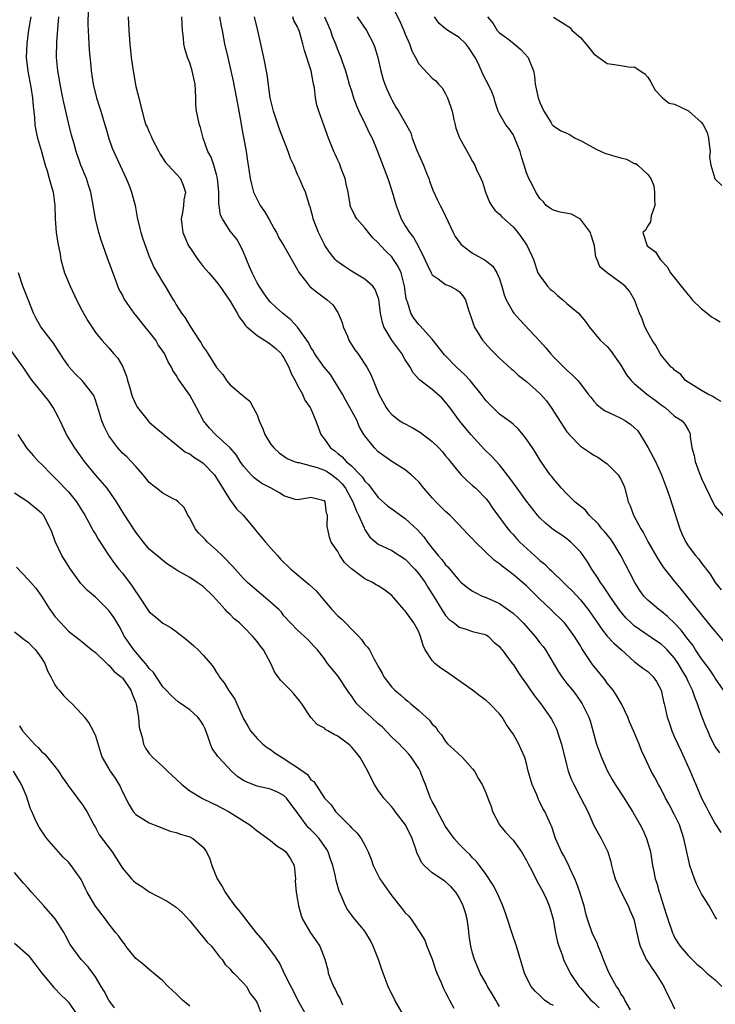
# Model space of a CAD drawing. Units: inches. Extents: x 2592000 to 2595000, y 1524000 to 1527000.
# Drawn here: x 2593632 to 2593735, y 1524934 to 1525081 of the extents above; entities that cross this region are included whole.
import ezdxf

# ---------------------------------------------------------------- set-up
doc = ezdxf.new("R2010")
doc.units = ezdxf.units.IN
doc.header["$MEASUREMENT"] = 0
doc.layers.add('LD25921524_2ft', color=122, linetype='Continuous')

msp = doc.modelspace()

# ---------------------------------------------------------------- linework, layer by layer
at = {"layer": 'LD25921524_2ft'}
for points, elevation in [([(2593687, 1525082.77), (2593688.24, 1525080.24), (2593688.77, 1525079), (2593689, 1525078.43), (2593689.63, 1525077), (2593689.99, 1525075.99), (2593690.51, 1525075), (2593691, 1525074.03), (2593693, 1525071.93), (2593693.54, 1525071.54), (2593693.95, 1525071), (2593694.48, 1525070.48), (2593695, 1525069.57), (2593695.28, 1525069), (2593695.74, 1525067.74), (2593695.95, 1525067), (2593696.23, 1525065.77), (2593696.39, 1525065), (2593696.51, 1525064.51), (2593697.05, 1525063.05), (2593698.5, 1525060.5), (2593699, 1525059.55), (2593699.32, 1525059), (2593699.54, 1525058.46), (2593700.22, 1525057), (2593700.45, 1525056.45), (2593700.92, 1525055), (2593701.49, 1525053.49), (2593701.81, 1525053), (2593702.29, 1525052.29), (2593703, 1525051.73), (2593703.33, 1525051.33), (2593705, 1525049.82), (2593705.7, 1525049), (2593706.25, 1525048.25), (2593707, 1525047.15), (2593707.12, 1525047), (2593708.03, 1525045), (2593708.71, 1525043), (2593709, 1525042.54), (2593710.11, 1525041), (2593710.55, 1525040.55), (2593711, 1525040.21), (2593711.63, 1525039.63), (2593712.39, 1525039), (2593713, 1525038.43), (2593714.73, 1525037), (2593715.75, 1525035.75), (2593716.33, 1525035), (2593717.96, 1525033), (2593718.49, 1525032.49), (2593719, 1525032.05), (2593719.48, 1525031.48), (2593721, 1525029.31), (2593721.85, 1525027.85), (2593722.54, 1525027), (2593723, 1525026.54), (2593724.85, 1525025), (2593726.1, 1525024.1), (2593727, 1525023.38), (2593727.57, 1525023), (2593729, 1525021.72), (2593730.1, 1525021), (2593730.53, 1525020.53), (2593731, 1525019.69), (2593731.23, 1525019.23), (2593731.29, 1525019), (2593731.3, 1525018.7), (2593731.56, 1525017), (2593731.88, 1525015.88), (2593732.04, 1525015), (2593732.66, 1525013.34), (2593733, 1525012.47), (2593734.75, 1525008.75), (2593735, 1525008.3), (2593737, 1525006)], 7784), ([(2593633.41, 1525081), (2593633.08, 1525079.08), (2593632.81, 1525077), (2593632.74, 1525075), (2593632.95, 1525072.95), (2593633.41, 1525070.59), (2593633.67, 1525069), (2593633.74, 1525067.74), (2593633.95, 1525066.05), (2593633.99, 1525065), (2593634.14, 1525064.14), (2593634.39, 1525063), (2593635, 1525061.01), (2593635.55, 1525059), (2593635.83, 1525058.17), (2593636.16, 1525057), (2593636.32, 1525056.32), (2593636.73, 1525055), (2593636.99, 1525053), (2593637.03, 1525051.03), (2593637.16, 1525049), (2593637.4, 1525047.4), (2593637.75, 1525045.75), (2593637.88, 1525045), (2593638.41, 1525043), (2593639.24, 1525041), (2593640.19, 1525039), (2593641, 1525037.44), (2593641.86, 1525035.86), (2593642.47, 1525035), (2593643, 1525034.12), (2593643.96, 1525033), (2593645, 1525031.84), (2593645.69, 1525031), (2593646.33, 1525030.33), (2593647, 1525029.12), (2593647.64, 1525027.64), (2593647.79, 1525027), (2593648.09, 1525025.91), (2593648.37, 1525025), (2593648.53, 1525024.53), (2593649, 1525023.43), (2593649.23, 1525023), (2593650.81, 1525021), (2593651, 1525020.8), (2593651.99, 1525019.99), (2593653.08, 1525019.08), (2593653.17, 1525019), (2593655, 1525017.52), (2593655.57, 1525017), (2593656.36, 1525016.36), (2593657, 1525016.1), (2593657.63, 1525015.63), (2593658.66, 1525015), (2593659, 1525014.75), (2593660.68, 1525013), (2593661, 1525012.5), (2593661.55, 1525011.55), (2593663, 1525009.23), (2593663.19, 1525009), (2593663.96, 1525007.96), (2593664.96, 1525007), (2593666.63, 1525005), (2593666.79, 1525004.79), (2593668.24, 1525003), (2593669, 1525002.18), (2593670.02, 1525001), (2593670.48, 1525000.48), (2593672.01, 1524999), (2593674.73, 1524996.73), (2593675.77, 1524995.77), (2593677, 1524994.27), (2593678.08, 1524993), (2593679, 1524992.06), (2593679.58, 1524991.58), (2593680.12, 1524991), (2593681, 1524990.09), (2593682.13, 1524989), (2593682.53, 1524988.54), (2593683, 1524987.82), (2593683.41, 1524987.41), (2593683.67, 1524987), (2593684.38, 1524985.62), (2593684.85, 1524984.85), (2593685, 1524984.51), (2593685.56, 1524983.56), (2593685.83, 1524983), (2593687, 1524981.48), (2593687.46, 1524981), (2593688.32, 1524980.32), (2593689, 1524979.69), (2593689.4, 1524979.4), (2593689.83, 1524979), (2593691, 1524977.99), (2593692.09, 1524977), (2593692.58, 1524976.58), (2593693, 1524975.97), (2593693.52, 1524975.52), (2593693.82, 1524975), (2593694.39, 1524974.39), (2593695, 1524973.39), (2593695.34, 1524973), (2593696.22, 1524972.22), (2593697.48, 1524971), (2593699, 1524969.35), (2593699.27, 1524969), (2593699.87, 1524967.87), (2593700.42, 1524967), (2593701, 1524965.69), (2593701.28, 1524965), (2593701.74, 1524963.74), (2593701.94, 1524963), (2593702.98, 1524961), (2593703.91, 1524959.91), (2593705, 1524958.72), (2593706.27, 1524957), (2593707, 1524955.71), (2593707.24, 1524955.24), (2593707.79, 1524954.21), (2593708.59, 1524952.59), (2593709, 1524951.89), (2593709.49, 1524951), (2593709.97, 1524949.97), (2593710.37, 1524949), (2593710.53, 1524948.53), (2593710.95, 1524947), (2593711.31, 1524945), (2593711.6, 1524943.6), (2593711.8, 1524943), (2593712.28, 1524941.72), (2593712.51, 1524941), (2593712.65, 1524940.65), (2593713, 1524940.01), (2593713.5, 1524939), (2593714.84, 1524937), (2593715, 1524936.83), (2593716.57, 1524935), (2593717, 1524934.63), (2593717.81, 1524933.82)], 7804), ([(2593722.45, 1524933.55), (2593721.59, 1524935), (2593721.41, 1524935.41), (2593721, 1524935.93), (2593720.64, 1524936.64), (2593720.34, 1524937), (2593719.57, 1524938.43), (2593719.19, 1524939.19), (2593718.45, 1524941), (2593718.06, 1524942.06), (2593717.63, 1524943), (2593717.47, 1524943.47), (2593717, 1524944.41), (2593716.74, 1524945), (2593716.08, 1524947), (2593715.83, 1524947.83), (2593715.54, 1524949), (2593715, 1524950.68), (2593714.91, 1524951), (2593714.42, 1524952.42), (2593714.18, 1524953), (2593713.44, 1524954.56), (2593713.18, 1524955.18), (2593712.51, 1524956.51), (2593712.21, 1524957), (2593711.55, 1524958.45), (2593711.32, 1524959), (2593710.74, 1524960.74), (2593710.6, 1524961), (2593709.72, 1524963), (2593709.44, 1524963.44), (2593709, 1524964.4), (2593708.79, 1524964.79), (2593708.54, 1524965.46), (2593707.85, 1524967), (2593707.27, 1524969), (2593707, 1524970.15), (2593706.76, 1524971), (2593706.23, 1524972.23), (2593705.86, 1524973), (2593705, 1524974.52), (2593704.7, 1524975), (2593703.97, 1524975.97), (2593703.39, 1524977), (2593703, 1524977.5), (2593701.57, 1524979), (2593701, 1524979.48), (2593700.14, 1524980.14), (2593699, 1524981), (2593695.49, 1524983.49), (2593695, 1524983.82), (2593694.27, 1524984.27), (2593693.39, 1524985), (2593693, 1524985.41), (2593691.96, 1524987), (2593691.64, 1524987.64), (2593691.29, 1524989), (2593691, 1524989.67), (2593690.29, 1524991), (2593689.74, 1524991.74), (2593689, 1524992.78), (2593688.79, 1524993), (2593687, 1524995.1), (2593685.9, 1524995.9), (2593685, 1524996.51), (2593684.68, 1524996.68), (2593684.16, 1524997), (2593683, 1524997.55), (2593681.02, 1524999.02), (2593679.98, 1524999.98), (2593679.3, 1525001), (2593679, 1525001.59), (2593678.02, 1525003), (2593677.76, 1525003.76), (2593677.39, 1525005.39), (2593677.45, 1525007), (2593677.31, 1525007.31), (2593677.1, 1525009), (2593677, 1525009.14), (2593676.79, 1525009.21), (2593675, 1525009.64), (2593674.49, 1525009.51), (2593673, 1525009.28), (2593672.65, 1525009.35), (2593671, 1525009.87), (2593670.31, 1525010.31), (2593669.08, 1525011), (2593667.71, 1525011.71), (2593666.56, 1525012.56), (2593666.12, 1525013), (2593665, 1525014.3), (2593664.51, 1525015), (2593663.94, 1525015.94), (2593663, 1525017.03), (2593661, 1525018.86), (2593660.82, 1525019), (2593659.94, 1525019.94), (2593659.06, 1525021), (2593658, 1525023), (2593657, 1525024.82), (2593655.27, 1525027.27), (2593655, 1525027.79), (2593654.49, 1525028.49), (2593654.28, 1525029), (2593653.78, 1525029.78), (2593653.24, 1525031), (2593653, 1525031.37), (2593652.33, 1525032.33), (2593651.95, 1525033), (2593649.77, 1525035.77), (2593649, 1525036.73), (2593648.77, 1525037), (2593647.35, 1525039), (2593647.23, 1525039.23), (2593647, 1525039.71), (2593646.54, 1525040.54), (2593646.33, 1525041), (2593645.97, 1525042.03), (2593645.43, 1525043.43), (2593644.82, 1525045.18), (2593644.13, 1525047), (2593643.84, 1525047.84), (2593643.5, 1525049), (2593643, 1525051), (2593642.73, 1525052.73), (2593642.31, 1525055), (2593642, 1525056), (2593641.66, 1525057), (2593640.84, 1525059), (2593640.14, 1525061), (2593639.83, 1525062.17), (2593639.46, 1525063.46), (2593639, 1525065.26), (2593638.3, 1525068.3), (2593638.17, 1525069), (2593637.77, 1525071), (2593637.67, 1525071.67), (2593637.42, 1525073), (2593637.24, 1525075), (2593637.29, 1525077.29), (2593637.58, 1525081)], 7802), ([(2593641.91, 1525082.09), (2593641.9, 1525079.9), (2593641.92, 1525079), (2593641.98, 1525078.02), (2593642.06, 1525076.06), (2593642.31, 1525073.69), (2593642.37, 1525073), (2593642.68, 1525071), (2593643.17, 1525069), (2593643.63, 1525067.63), (2593643.8, 1525067), (2593644.42, 1525065), (2593644.54, 1525064.54), (2593645, 1525062.96), (2593645.51, 1525061.51), (2593647.56, 1525057), (2593647.99, 1525055.99), (2593648.34, 1525055), (2593648.89, 1525053), (2593649.22, 1525051.22), (2593649.59, 1525049.59), (2593649.76, 1525049), (2593650.06, 1525048.06), (2593651, 1525045.45), (2593651.18, 1525045), (2593651.73, 1525043.73), (2593653, 1525041.56), (2593653.36, 1525041), (2593654.54, 1525039), (2593654.73, 1525038.73), (2593655, 1525038.24), (2593655.77, 1525037), (2593656.32, 1525036.32), (2593657, 1525035.15), (2593658.43, 1525033), (2593658.67, 1525032.67), (2593659, 1525032.03), (2593659.44, 1525031.44), (2593659.69, 1525031), (2593661, 1525028.96), (2593661.91, 1525027.91), (2593662.48, 1525027), (2593663, 1525026.35), (2593664.63, 1525025), (2593664.85, 1525024.85), (2593665, 1525024.69), (2593665.92, 1525023.92), (2593666.43, 1525023), (2593667, 1525021.89), (2593667.31, 1525021), (2593667.85, 1525019.85), (2593668.16, 1525019), (2593669, 1525017.59), (2593669.48, 1525017), (2593670.27, 1525016.27), (2593671.45, 1525015.45), (2593672.49, 1525015), (2593673, 1525014.82), (2593673.19, 1525014.81), (2593675.92, 1525014.08), (2593677, 1525013.68), (2593677.44, 1525013.44), (2593678.08, 1525013), (2593679, 1525012.3), (2593679.65, 1525011.65), (2593680.11, 1525011), (2593681.21, 1525009), (2593681.71, 1525007.71), (2593682.07, 1525007), (2593682.88, 1525005.12), (2593682.94, 1525004.94), (2593683.76, 1525003.76), (2593684.64, 1525003), (2593685, 1525002.71), (2593687, 1525001.76), (2593688.14, 1525001), (2593689, 1525000.46), (2593690.41, 1524999), (2593691, 1524998.32), (2593691.96, 1524997), (2593692.34, 1524996.34), (2593693.55, 1524994.45), (2593694.64, 1524992.64), (2593695, 1524992.11), (2593695.53, 1524991.53), (2593696.27, 1524991), (2593697, 1524990.36), (2593697.89, 1524990.11), (2593699, 1524989.75), (2593700.68, 1524989.32), (2593701, 1524989.22), (2593701.38, 1524989), (2593702.17, 1524988.17), (2593703, 1524987.52), (2593703.2, 1524987.2), (2593703.4, 1524987), (2593704.88, 1524985), (2593705, 1524984.86), (2593705.72, 1524983.72), (2593706.21, 1524983), (2593707, 1524981.89), (2593707.58, 1524981), (2593708.17, 1524980.17), (2593709.12, 1524979), (2593710.53, 1524977), (2593710.71, 1524976.71), (2593711, 1524976.18), (2593711.39, 1524975.39), (2593711.55, 1524975), (2593711.8, 1524974.2), (2593712.22, 1524973), (2593713, 1524969.78), (2593713.21, 1524969), (2593713.7, 1524967.7), (2593714.03, 1524967), (2593715.09, 1524965), (2593716.09, 1524963), (2593717, 1524960.93), (2593717.67, 1524959.67), (2593718.08, 1524959), (2593719.09, 1524957), (2593719.53, 1524955.53), (2593719.63, 1524955), (2593719.81, 1524954.19), (2593720.15, 1524953), (2593721.08, 1524951), (2593722.1, 1524949), (2593722.34, 1524948.34), (2593722.93, 1524947), (2593723.4, 1524945), (2593723.66, 1524943.66), (2593723.87, 1524943), (2593724.62, 1524941.38), (2593724.77, 1524941), (2593724.85, 1524940.85), (2593725, 1524940.67), (2593725.66, 1524939.66), (2593726.13, 1524939), (2593727.4, 1524937), (2593727.9, 1524935.9), (2593728.38, 1524935), (2593729, 1524933.67)], 7800), ([(2593647.85, 1525081), (2593647.95, 1525079), (2593648.09, 1525077), (2593648.33, 1525075), (2593648.61, 1525073), (2593649, 1525070.69), (2593649.43, 1525069), (2593649.77, 1525067.77), (2593649.92, 1525067), (2593650.23, 1525065.77), (2593650.5, 1525065), (2593650.68, 1525064.68), (2593651, 1525063.87), (2593651.28, 1525063.28), (2593651.37, 1525063), (2593652.44, 1525061), (2593652.62, 1525060.62), (2593653.4, 1525059.4), (2593653.8, 1525059), (2593655, 1525057.72), (2593655.63, 1525057), (2593656.02, 1525056.02), (2593656.4, 1525055), (2593656.14, 1525053.86), (2593656.07, 1525053), (2593655.95, 1525051.95), (2593655.74, 1525051), (2593655.83, 1525050.17), (2593656, 1525049), (2593656.28, 1525048.28), (2593656.84, 1525047), (2593657, 1525046.74), (2593658.19, 1525045), (2593658.54, 1525044.54), (2593659, 1525043.96), (2593659.82, 1525043), (2593661, 1525041.67), (2593661.49, 1525041), (2593663, 1525038.8), (2593664.04, 1525037), (2593664.38, 1525036.38), (2593665, 1525035.62), (2593665.25, 1525035.25), (2593665.5, 1525035), (2593667, 1525033.68), (2593668.1, 1525033), (2593668.63, 1525032.63), (2593669, 1525032.43), (2593669.77, 1525031.77), (2593670.58, 1525031), (2593670.74, 1525030.74), (2593671, 1525030.38), (2593671.73, 1525029), (2593672.04, 1525028.04), (2593672.67, 1525027), (2593673, 1525026.27), (2593673.74, 1525025), (2593674.09, 1525024.09), (2593674.91, 1525023), (2593675, 1525022.82), (2593675.71, 1525021), (2593676.09, 1525020.09), (2593676.48, 1525019), (2593677, 1525018.32), (2593677.88, 1525017), (2593678.56, 1525016.56), (2593679, 1525016.17), (2593679.66, 1525015.66), (2593680.22, 1525015), (2593681, 1525014.32), (2593682.29, 1525013), (2593682.64, 1525012.64), (2593683, 1525012.06), (2593683.54, 1525011.54), (2593685, 1525009.62), (2593686.39, 1525008.39), (2593687.56, 1525007.56), (2593688.3, 1525007), (2593689, 1525006.52), (2593690.81, 1525004.81), (2593691.77, 1525003.77), (2593692.3, 1525003), (2593693, 1525002.09), (2593693.91, 1525001), (2593694.43, 1525000.43), (2593695, 1524999.62), (2593695.33, 1524999.33), (2593697, 1524997.29), (2593697.32, 1524997), (2593698.25, 1524996.25), (2593699, 1524995.74), (2593699.46, 1524995.46), (2593700.44, 1524995), (2593701, 1524994.78), (2593703, 1524993.88), (2593704.7, 1524992.7), (2593705, 1524992.46), (2593705.77, 1524991.77), (2593706.49, 1524991), (2593708.28, 1524989), (2593709, 1524988.07), (2593709.49, 1524987.49), (2593709.83, 1524987), (2593711.75, 1524983.75), (2593712.25, 1524983), (2593713, 1524982.03), (2593713.85, 1524981), (2593714.35, 1524980.35), (2593715.28, 1524979), (2593716.25, 1524977), (2593716.44, 1524976.44), (2593717.4, 1524973), (2593718.14, 1524971), (2593719.04, 1524969), (2593719.73, 1524967.73), (2593720.15, 1524967), (2593721.51, 1524965), (2593722.07, 1524964.07), (2593722.74, 1524963), (2593723.88, 1524961), (2593724.27, 1524960.27), (2593724.83, 1524959), (2593725.33, 1524957.33), (2593725.41, 1524957), (2593725.72, 1524955), (2593725.9, 1524954.1), (2593726.11, 1524953), (2593726.34, 1524952.34), (2593726.72, 1524951), (2593726.81, 1524950.81), (2593727, 1524950.14), (2593727.76, 1524947.76), (2593727.97, 1524947), (2593728.66, 1524945), (2593728.76, 1524944.76), (2593729, 1524944.29), (2593729.48, 1524943.48), (2593729.8, 1524943), (2593731, 1524941.62), (2593732.31, 1524940.31), (2593733, 1524939.77), (2593733.79, 1524939), (2593735, 1524938), (2593735.99, 1524937)], 7798), ([(2593735.24, 1524947), (2593735, 1524947.35), (2593734.11, 1524949), (2593733.7, 1524949.7), (2593733, 1524950.79), (2593732.24, 1524952.24), (2593731.94, 1524953), (2593731.26, 1524955), (2593731.2, 1524955.2), (2593731, 1524956.11), (2593730.78, 1524957.22), (2593730.38, 1524959), (2593729.7, 1524961), (2593729, 1524962.48), (2593728.12, 1524964.12), (2593727.62, 1524965), (2593727, 1524966.31), (2593726.76, 1524966.75), (2593726.59, 1524967), (2593726.05, 1524968.05), (2593725.51, 1524969), (2593724.57, 1524971), (2593724.06, 1524972.06), (2593723.72, 1524973), (2593722.89, 1524975), (2593722.31, 1524976.31), (2593722.03, 1524977), (2593721.09, 1524979), (2593720.32, 1524980.32), (2593719.87, 1524981), (2593719, 1524982.08), (2593718.61, 1524982.61), (2593716.82, 1524984.82), (2593716.68, 1524985), (2593716.11, 1524985.89), (2593715.21, 1524987.21), (2593715, 1524987.59), (2593714.46, 1524988.46), (2593714.14, 1524989), (2593713, 1524990.59), (2593712.63, 1524991), (2593710.62, 1524993), (2593709, 1524994.54), (2593707, 1524996.49), (2593705, 1524998.22), (2593703.41, 1524999.41), (2593703, 1524999.76), (2593702.27, 1525000.27), (2593699.45, 1525003), (2593699, 1525003.5), (2593698.23, 1525004.23), (2593697, 1525005.59), (2593695.62, 1525007), (2593695, 1525007.57), (2593693.56, 1525009), (2593693, 1525009.6), (2593691.76, 1525011), (2593691, 1525011.94), (2593690.47, 1525012.47), (2593689.88, 1525013), (2593689, 1525013.73), (2593687, 1525015), (2593685.83, 1525015.83), (2593685, 1525016.43), (2593684.42, 1525017), (2593683, 1525018.77), (2593682.86, 1525019), (2593682.17, 1525020.17), (2593681.84, 1525021), (2593680.79, 1525023), (2593680.14, 1525024.14), (2593679.68, 1525025), (2593679, 1525026.14), (2593677.88, 1525027.88), (2593676.97, 1525028.97), (2593675.55, 1525031), (2593675.37, 1525031.37), (2593675, 1525031.93), (2593674.64, 1525032.64), (2593673, 1525034.94), (2593672.03, 1525036.03), (2593670.77, 1525037), (2593669.83, 1525037.83), (2593669, 1525038.63), (2593668.69, 1525039), (2593668, 1525040), (2593667.33, 1525041), (2593667, 1525041.54), (2593666.28, 1525043), (2593665.9, 1525043.9), (2593665.42, 1525045), (2593665, 1525046.06), (2593664.53, 1525047), (2593663.98, 1525047.98), (2593663, 1525049.21), (2593661.85, 1525051), (2593661.57, 1525051.57), (2593661.37, 1525053), (2593661.31, 1525053.31), (2593661.31, 1525055), (2593661.15, 1525057), (2593661, 1525057.61), (2593660.57, 1525059), (2593660.18, 1525060.18), (2593659.69, 1525061), (2593659, 1525063), (2593658.58, 1525064.58), (2593658.45, 1525065), (2593658.02, 1525067), (2593657.93, 1525067.93), (2593657.89, 1525069), (2593657.87, 1525070.13), (2593657.8, 1525071), (2593657.65, 1525071.65), (2593657.38, 1525073), (2593657, 1525074.17), (2593656.68, 1525075), (2593656.3, 1525076.3), (2593656.15, 1525077), (2593656.09, 1525077.91), (2593655.95, 1525079), (2593655.86, 1525079.86), (2593655.82, 1525081)], 7796), ([(2593661.42, 1525081), (2593661.66, 1525079.66), (2593661.81, 1525079), (2593662.19, 1525077), (2593662.64, 1525075), (2593663.12, 1525073), (2593663.45, 1525071.45), (2593664.08, 1525068.08), (2593664.61, 1525065.39), (2593664.71, 1525064.71), (2593665.36, 1525061), (2593665.58, 1525059.58), (2593665.69, 1525059), (2593665.99, 1525057), (2593666.16, 1525056.16), (2593666.45, 1525055), (2593667.46, 1525053), (2593668.09, 1525052.09), (2593668.73, 1525051), (2593669.55, 1525049.55), (2593669.88, 1525049), (2593670.22, 1525048.22), (2593670.96, 1525047), (2593673, 1525043.45), (2593673.14, 1525043.14), (2593673.23, 1525043), (2593674.17, 1525041.83), (2593674.8, 1525041), (2593674.9, 1525040.9), (2593676.01, 1525040.01), (2593677.42, 1525039), (2593678.23, 1525038.23), (2593679, 1525037.09), (2593679.05, 1525037), (2593679.62, 1525035.62), (2593679.79, 1525035), (2593680.41, 1525033.59), (2593680.65, 1525033), (2593680.77, 1525032.77), (2593681.54, 1525031.54), (2593681.97, 1525031), (2593683.28, 1525029), (2593683.89, 1525027.89), (2593685.07, 1525025), (2593686.16, 1525023), (2593686.51, 1525022.51), (2593687, 1525021.94), (2593688.22, 1525021), (2593688.7, 1525020.7), (2593690.01, 1525020.01), (2593691, 1525019.45), (2593691.27, 1525019.27), (2593693, 1525017.94), (2593693.98, 1525017), (2593694.46, 1525016.46), (2593695, 1525015.83), (2593695.36, 1525015.36), (2593695.68, 1525015), (2593697, 1525013.33), (2593697.3, 1525013), (2593698.15, 1525012.15), (2593699, 1525011.44), (2593699.46, 1525011), (2593701, 1525009.44), (2593701.34, 1525009), (2593702.01, 1525008.01), (2593704.21, 1525005), (2593704.58, 1525004.58), (2593705, 1525004.13), (2593705.52, 1525003.53), (2593706.03, 1525003), (2593708.21, 1525001), (2593708.63, 1525000.63), (2593709, 1525000.29), (2593709.71, 1524999.71), (2593710.42, 1524999), (2593710.73, 1524998.73), (2593712.5, 1524997), (2593713, 1524996.53), (2593713.76, 1524995.76), (2593715, 1524994.44), (2593716.17, 1524993), (2593716.52, 1524992.52), (2593717.55, 1524991), (2593718.12, 1524990.12), (2593719, 1524989.06), (2593719.98, 1524987.98), (2593721.1, 1524987), (2593723, 1524985.26), (2593723.38, 1524985), (2593724.29, 1524984.29), (2593725, 1524983.77), (2593725.83, 1524983), (2593726.31, 1524982.31), (2593727, 1524981), (2593727.35, 1524979.35), (2593727.45, 1524979), (2593727.59, 1524978.41), (2593727.9, 1524977), (2593728.2, 1524976.2), (2593728.58, 1524975), (2593729, 1524974.06), (2593729.45, 1524973), (2593729.95, 1524971.95), (2593731.3, 1524969), (2593731.78, 1524967.78), (2593732.16, 1524967), (2593733, 1524964.99), (2593733.69, 1524963.69), (2593734.02, 1524963), (2593735, 1524961.15), (2593735.87, 1524959.87)], 7794), ([(2593735.69, 1524971.69), (2593735, 1524972.67), (2593734.82, 1524973), (2593734.22, 1524974.22), (2593733.9, 1524975), (2593733.61, 1524975.61), (2593733, 1524977.24), (2593732.38, 1524979), (2593731.97, 1524979.97), (2593731.64, 1524981), (2593731, 1524982.32), (2593730.69, 1524983), (2593730.05, 1524984.05), (2593729.54, 1524985), (2593729, 1524985.78), (2593727.88, 1524987), (2593727.44, 1524987.44), (2593727, 1524987.86), (2593726.31, 1524988.31), (2593723, 1524990.59), (2593722.54, 1524991), (2593721.76, 1524991.76), (2593720.84, 1524992.84), (2593719.37, 1524995), (2593719.23, 1524995.23), (2593718.43, 1524996.43), (2593717.97, 1524997), (2593717.62, 1524997.62), (2593716.7, 1524999), (2593716.08, 1525000.08), (2593715.43, 1525001), (2593715, 1525001.57), (2593713.6, 1525003), (2593713, 1525003.49), (2593712.12, 1525004.12), (2593711, 1525004.85), (2593709.82, 1525005.82), (2593709, 1525006.6), (2593708.65, 1525007), (2593707, 1525009.08), (2593705.6, 1525011), (2593704.52, 1525012.52), (2593703, 1525014.46), (2593701.79, 1525015.79), (2593700.78, 1525016.78), (2593698.72, 1525019), (2593697.07, 1525021), (2593695.61, 1525023), (2593695, 1525023.81), (2593694.42, 1525024.42), (2593693.81, 1525025), (2593693, 1525025.65), (2593691.11, 1525027.11), (2593690.17, 1525028.17), (2593689.73, 1525029), (2593689.43, 1525029.43), (2593689, 1525030.1), (2593688.47, 1525031), (2593687.03, 1525033), (2593685.81, 1525035), (2593685.6, 1525035.6), (2593685.31, 1525037), (2593685.08, 1525039.08), (2593685, 1525039.35), (2593684.54, 1525040.54), (2593684.2, 1525041), (2593683, 1525042.06), (2593681, 1525043.25), (2593679.96, 1525043.96), (2593679, 1525044.64), (2593678.8, 1525044.8), (2593678.62, 1525045), (2593677.89, 1525045.89), (2593677.08, 1525047.08), (2593677, 1525047.23), (2593676.14, 1525049), (2593675.35, 1525051), (2593675.3, 1525051.3), (2593675, 1525052.43), (2593674.87, 1525052.87), (2593674.8, 1525053), (2593674.67, 1525053.33), (2593674.19, 1525055), (2593673.81, 1525055.81), (2593673.32, 1525057), (2593673, 1525057.62), (2593672.44, 1525059), (2593671.98, 1525059.98), (2593671.64, 1525061), (2593670.35, 1525064.35), (2593669.42, 1525067), (2593668.96, 1525069), (2593668.48, 1525072.48), (2593667.99, 1525075), (2593667.1, 1525079), (2593666.62, 1525081)], 7792), ([(2593736.23, 1524981), (2593735, 1524982.82), (2593734.9, 1524983), (2593734.15, 1524984.15), (2593733, 1524985.69), (2593732.11, 1524987), (2593731.68, 1524987.68), (2593731, 1524988.52), (2593730.81, 1524988.81), (2593730.64, 1524989), (2593729.95, 1524989.95), (2593729, 1524990.96), (2593727.96, 1524991.96), (2593727, 1524992.74), (2593726.63, 1524993), (2593725, 1524994.37), (2593724.41, 1524995), (2593723.84, 1524995.84), (2593723.09, 1524997), (2593721.02, 1525001), (2593719.81, 1525003), (2593719.48, 1525003.48), (2593718.58, 1525004.58), (2593718.21, 1525005), (2593717.68, 1525005.68), (2593716.33, 1525007), (2593715.74, 1525007.74), (2593714.2, 1525009), (2593713, 1525010.18), (2593712.22, 1525011), (2593711.66, 1525011.66), (2593711, 1525012.42), (2593710.75, 1525012.75), (2593710.53, 1525013), (2593709.07, 1525015.07), (2593708.34, 1525016.33), (2593707.87, 1525017), (2593707, 1525018.3), (2593706.46, 1525019), (2593705.8, 1525019.8), (2593705, 1525020.5), (2593704.75, 1525020.75), (2593703, 1525022.01), (2593702.49, 1525022.49), (2593701, 1525023.97), (2593700.56, 1525024.56), (2593700.25, 1525025), (2593698.64, 1525027), (2593697.87, 1525027.87), (2593696.63, 1525029), (2593694.82, 1525030.82), (2593693, 1525033.13), (2593691.16, 1525035.16), (2593691, 1525035.32), (2593690.26, 1525036.26), (2593689.84, 1525037), (2593689.32, 1525038.68), (2593689.19, 1525039), (2593689.15, 1525039.15), (2593688.9, 1525041), (2593688.38, 1525043), (2593687.96, 1525043.96), (2593687.28, 1525045), (2593687, 1525045.38), (2593686.18, 1525046.18), (2593685.39, 1525047), (2593685, 1525047.47), (2593684.21, 1525048.21), (2593683.53, 1525049), (2593683, 1525049.69), (2593681.83, 1525051), (2593681.52, 1525051.52), (2593680.87, 1525052.87), (2593680.84, 1525053), (2593680.83, 1525053.17), (2593680.51, 1525055), (2593680.24, 1525056.24), (2593680.09, 1525057), (2593679.49, 1525058.51), (2593679.24, 1525059.24), (2593679, 1525059.72), (2593678.61, 1525060.61), (2593678.38, 1525061), (2593678.02, 1525062.02), (2593677.59, 1525063), (2593676.92, 1525064.92), (2593676.17, 1525067), (2593675.9, 1525067.9), (2593675.66, 1525069), (2593675.51, 1525070.49), (2593675.4, 1525071), (2593675.31, 1525071.31), (2593675.03, 1525073), (2593674.03, 1525076.03), (2593673.8, 1525077), (2593673.35, 1525078.65), (2593673.24, 1525079), (2593673.15, 1525079.15), (2593673, 1525079.52), (2593672.47, 1525080.47), (2593672.29, 1525081)], 7790), ([(2593677, 1525081.02), (2593677.9, 1525079), (2593678.17, 1525078.17), (2593678.65, 1525077), (2593678.74, 1525076.74), (2593679, 1525076.05), (2593679.44, 1525075), (2593679.63, 1525074.37), (2593680.11, 1525073), (2593680.32, 1525072.32), (2593680.68, 1525071), (2593681, 1525070.02), (2593681.33, 1525069), (2593681.78, 1525067.78), (2593682.12, 1525067), (2593683.1, 1525065), (2593683.7, 1525063.7), (2593684.09, 1525063), (2593684.85, 1525061.15), (2593685.47, 1525059.47), (2593686.43, 1525057), (2593686.58, 1525056.58), (2593687.05, 1525055.05), (2593687.63, 1525053), (2593688.41, 1525051), (2593689, 1525049.97), (2593689.61, 1525049), (2593690.23, 1525048.23), (2593690.91, 1525047), (2593691.93, 1525045), (2593692.26, 1525044.26), (2593692.85, 1525043), (2593693, 1525042.7), (2593693.9, 1525042.1), (2593695, 1525041.27), (2593695.67, 1525041), (2593696.54, 1525040.54), (2593697, 1525040.25), (2593697.57, 1525039.57), (2593697.94, 1525039), (2593698.36, 1525037.64), (2593699, 1525035.77), (2593699.16, 1525035.16), (2593699.24, 1525035), (2593699.69, 1525034.31), (2593700.49, 1525033), (2593701.65, 1525031.65), (2593703, 1525030.32), (2593704.75, 1525028.75), (2593705, 1525028.56), (2593705.79, 1525027.79), (2593707, 1525026.88), (2593709, 1525025.1), (2593709.09, 1525025), (2593709.97, 1525023.97), (2593710.68, 1525023), (2593713, 1525019.4), (2593713.17, 1525019.17), (2593713.33, 1525019), (2593715, 1525017.25), (2593716.37, 1525016.37), (2593717, 1525015.94), (2593717.6, 1525015.6), (2593719, 1525014.61), (2593720.61, 1525013), (2593720.77, 1525012.77), (2593721, 1525012.37), (2593721.44, 1525011.44), (2593721.62, 1525011), (2593722.11, 1525009), (2593722.38, 1525008.38), (2593722.88, 1525007), (2593724, 1525005), (2593724.39, 1525004.39), (2593725.09, 1525003), (2593726.5, 1525000.5), (2593727.31, 1524999.31), (2593729, 1524997.14), (2593729.97, 1524995.97), (2593732.34, 1524993), (2593732.65, 1524992.65), (2593733, 1524992.2), (2593734.44, 1524990.44), (2593735, 1524989.72), (2593736.25, 1524988.25)], 7788), ([(2593681.86, 1525081), (2593683.23, 1525079), (2593684.3, 1525077), (2593684.49, 1525076.49), (2593684.92, 1525075), (2593685.37, 1525073), (2593685.73, 1525071.73), (2593685.97, 1525071), (2593686.27, 1525070.27), (2593686.85, 1525069), (2593687, 1525068.7), (2593687.62, 1525067.62), (2593688.02, 1525067), (2593689, 1525065.29), (2593689.81, 1525063.81), (2593690.04, 1525063), (2593690.66, 1525061.34), (2593691, 1525060.53), (2593691.7, 1525059), (2593692.18, 1525057.82), (2593692.5, 1525057), (2593692.62, 1525056.62), (2593693.16, 1525055.16), (2593693.78, 1525053.78), (2593694.17, 1525053), (2593694.48, 1525052.48), (2593695, 1525051.44), (2593696.13, 1525049), (2593696.42, 1525048.42), (2593697.26, 1525047.26), (2593697.53, 1525047), (2593699, 1525045.94), (2593700.88, 1525044.88), (2593701.99, 1525043.99), (2593702.62, 1525043), (2593703, 1525042.1), (2593703.35, 1525041), (2593703.71, 1525039.71), (2593703.99, 1525039), (2593705, 1525037.16), (2593705.13, 1525037), (2593706.03, 1525036.03), (2593708.92, 1525032.92), (2593709.87, 1525031.87), (2593710.55, 1525031), (2593711, 1525030.53), (2593713, 1525028.53), (2593713.82, 1525027.82), (2593714.6, 1525027), (2593715, 1525026.52), (2593716.18, 1525025), (2593716.53, 1525024.53), (2593717, 1525023.94), (2593717.45, 1525023.45), (2593717.99, 1525023), (2593718.57, 1525022.57), (2593720.17, 1525021.83), (2593721, 1525021.42), (2593721.7, 1525021), (2593722.49, 1525020.49), (2593723, 1525020.04), (2593723.51, 1525019.51), (2593723.87, 1525019), (2593725.07, 1525017), (2593726.13, 1525015), (2593727.06, 1525013), (2593727.8, 1525011), (2593728.23, 1525009.77), (2593729.77, 1525005), (2593730.12, 1525004.12), (2593730.66, 1525003), (2593731, 1525002.47), (2593732.1, 1525001), (2593732.53, 1525000.53), (2593733, 1524999.87), (2593733.4, 1524999.4), (2593733.67, 1524999), (2593734.26, 1524998.26), (2593735.03, 1524997), (2593735.92, 1524995.92)], 7786), ([(2593735.89, 1525023.89), (2593735, 1525024.41), (2593734.65, 1525024.65), (2593733.94, 1525025), (2593733, 1525025.53), (2593731, 1525026.75), (2593730.61, 1525027), (2593729.9, 1525027.9), (2593729, 1525028.56), (2593728.78, 1525028.78), (2593728.46, 1525029), (2593727, 1525030.76), (2593726.83, 1525031), (2593726.22, 1525032.22), (2593725.66, 1525033), (2593725, 1525034.13), (2593724.59, 1525035), (2593724.17, 1525036.17), (2593723.78, 1525037), (2593723.04, 1525039), (2593722.27, 1525040.27), (2593721.67, 1525041), (2593721, 1525041.52), (2593718.97, 1525043), (2593717.89, 1525043.89), (2593717.49, 1525045), (2593717.31, 1525045.31), (2593717.11, 1525047), (2593717, 1525047.38), (2593716.59, 1525048.59), (2593716.48, 1525049), (2593715, 1525050.99), (2593713.69, 1525051.69), (2593712.02, 1525052.02), (2593711, 1525052.29), (2593710.55, 1525052.55), (2593709.92, 1525053), (2593709.54, 1525053.54), (2593709, 1525054.02), (2593708.37, 1525055), (2593707.94, 1525055.94), (2593707.37, 1525057), (2593707, 1525057.84), (2593706.68, 1525059), (2593706.25, 1525060.25), (2593706.08, 1525061), (2593705.19, 1525063.19), (2593705, 1525063.53), (2593704.41, 1525064.41), (2593703.95, 1525065), (2593703, 1525066.63), (2593702.8, 1525067), (2593702.36, 1525068.36), (2593702.18, 1525069), (2593701.88, 1525069.88), (2593701.23, 1525071.24), (2593701, 1525071.58), (2593700.52, 1525072.52), (2593700.33, 1525073), (2593699.78, 1525074.22), (2593699.4, 1525075), (2593698.44, 1525076.44), (2593698.01, 1525077), (2593697, 1525077.97), (2593695.32, 1525079), (2593695.13, 1525079.13), (2593695, 1525079.26), (2593694.03, 1525080.03), (2593693.34, 1525081)], 7782), ([(2593701.19, 1525081), (2593702.03, 1525080.03), (2593702.64, 1525079), (2593703, 1525078.64), (2593704.36, 1525077.64), (2593705.19, 1525077), (2593706.16, 1525076.16), (2593707.27, 1525075), (2593707.39, 1525074.61), (2593708.03, 1525073), (2593708.19, 1525072.19), (2593708.28, 1525071), (2593708.75, 1525069), (2593709, 1525068.31), (2593709.58, 1525067), (2593710.6, 1525065.4), (2593710.83, 1525065), (2593710.9, 1525064.9), (2593711, 1525064.81), (2593712.09, 1525064.09), (2593713, 1525063.72), (2593713.48, 1525063.48), (2593714.25, 1525063), (2593715, 1525062.66), (2593717.35, 1525061.35), (2593718.07, 1525061), (2593718.72, 1525060.72), (2593719, 1525060.67), (2593720.26, 1525060.26), (2593721, 1525060.06), (2593721.86, 1525059.86), (2593723, 1525059.26), (2593723.24, 1525059.24), (2593723.53, 1525059), (2593725, 1525057.6), (2593725.45, 1525057), (2593725.93, 1525055.93), (2593726.03, 1525055), (2593726, 1525054), (2593726.04, 1525053), (2593725.49, 1525051.49), (2593725.43, 1525050.57), (2593725, 1525049.99), (2593724.66, 1525049.34), (2593724.28, 1525049), (2593724.93, 1525047), (2593726.14, 1525046.14), (2593726.86, 1525045), (2593726.94, 1525044.94), (2593727, 1525044.85), (2593727.9, 1525043.9), (2593728.37, 1525043), (2593729, 1525042.24), (2593729.95, 1525041), (2593731, 1525039.72), (2593731.34, 1525039.34), (2593731.62, 1525039), (2593733, 1525037.65), (2593733.83, 1525037), (2593734.49, 1525036.49), (2593735, 1525036.16), (2593735.74, 1525035.74)], 7780), ([(2593711, 1525080.96), (2593713, 1525079.72), (2593713.42, 1525079.42), (2593713.76, 1525079), (2593715, 1525077.96), (2593715.81, 1525077), (2593717, 1525075.54), (2593717.72, 1525075), (2593719, 1525074.11), (2593720.07, 1525073.93), (2593721, 1525073.8), (2593722.43, 1525073.57), (2593723, 1525073.58), (2593724.55, 1525072.55), (2593725, 1525072.05), (2593725.43, 1525071.43), (2593726.11, 1525070.11), (2593727.19, 1525069), (2593728.2, 1525068.2), (2593729, 1525068.03), (2593731.07, 1525067.07), (2593733, 1525065.34), (2593733.25, 1525065), (2593733.82, 1525063.82), (2593734.04, 1525063), (2593734.12, 1525062.12), (2593734.29, 1525061), (2593734.16, 1525060.16), (2593734.35, 1525059), (2593734.98, 1525057.02), (2593734.98, 1525056.98), (2593735.99, 1525055.99)], 7778), ([(2593711, 1524934.16), (2593710.45, 1524934.45), (2593709.68, 1524935), (2593709.31, 1524935.31), (2593709, 1524935.65), (2593708.29, 1524936.29), (2593707.7, 1524937), (2593707, 1524938.34), (2593706.69, 1524939), (2593706.32, 1524940.32), (2593705.52, 1524943), (2593704.88, 1524944.88), (2593704.19, 1524947), (2593703.88, 1524947.88), (2593703.51, 1524949), (2593703, 1524950.12), (2593702.74, 1524950.74), (2593702.06, 1524952.06), (2593701, 1524953.64), (2593700.03, 1524955), (2593699.58, 1524955.58), (2593699, 1524956.14), (2593698.59, 1524956.59), (2593698.13, 1524957), (2593697, 1524958.16), (2593696.27, 1524959), (2593695, 1524960.78), (2593693.77, 1524963), (2593693.52, 1524963.52), (2593693, 1524964.47), (2593692.75, 1524965), (2593692.02, 1524967), (2593691.72, 1524967.72), (2593691.23, 1524969), (2593691, 1524969.39), (2593689.94, 1524971), (2593689.52, 1524971.52), (2593689, 1524972.1), (2593688.54, 1524972.54), (2593688.13, 1524973), (2593687, 1524974.06), (2593685.56, 1524975.56), (2593685, 1524976.03), (2593683.92, 1524977), (2593683, 1524977.87), (2593681.83, 1524979), (2593681.46, 1524979.46), (2593681, 1524980.18), (2593680.65, 1524980.65), (2593679, 1524983.15), (2593677.47, 1524985), (2593677, 1524985.68), (2593675.95, 1524987), (2593675.48, 1524987.48), (2593674.52, 1524988.52), (2593673, 1524989.93), (2593671.95, 1524991), (2593671, 1524992.08), (2593670.61, 1524992.61), (2593670.21, 1524993), (2593669, 1524994.1), (2593667.97, 1524995), (2593667, 1524995.75), (2593665.59, 1524997), (2593665, 1524997.59), (2593663.4, 1524999.4), (2593663, 1524999.79), (2593662.42, 1525000.42), (2593661.81, 1525001), (2593661, 1525001.81), (2593659.63, 1525003), (2593659.33, 1525003.33), (2593658.34, 1525004.34), (2593657.82, 1525005), (2593657, 1525006.59), (2593656.72, 1525007), (2593656.16, 1525008.16), (2593655.3, 1525009), (2593655, 1525009.25), (2593654.55, 1525009.45), (2593653, 1525010.26), (2593652.08, 1525011), (2593651.47, 1525011.47), (2593651, 1525011.87), (2593650.51, 1525012.51), (2593650.11, 1525013), (2593649, 1525014.24), (2593648.29, 1525015), (2593647.65, 1525015.65), (2593647, 1525016.24), (2593646.32, 1525017), (2593645, 1525018.81), (2593644.89, 1525019), (2593644.26, 1525020.26), (2593643.95, 1525021), (2593643.51, 1525022.49), (2593643, 1525024.1), (2593642.76, 1525024.76), (2593642.64, 1525025), (2593641.04, 1525027), (2593639.98, 1525027.98), (2593639.13, 1525029), (2593639, 1525029.18), (2593638.25, 1525030.25), (2593637.76, 1525031), (2593637.49, 1525031.49), (2593636.68, 1525032.68), (2593636.42, 1525033), (2593634.92, 1525035), (2593634.22, 1525036.22), (2593633.82, 1525037), (2593633, 1525039.03), (2593632.23, 1525041), (2593631.6, 1525043)], 7806), ([(2593703, 1524934.03), (2593702.64, 1524934.64), (2593702.45, 1524935), (2593701.91, 1524935.91), (2593701.23, 1524937), (2593701, 1524937.45), (2593700.12, 1524939), (2593699.27, 1524941), (2593699, 1524941.97), (2593698.75, 1524943), (2593698.51, 1524944.51), (2593698.38, 1524945.62), (2593698.17, 1524947), (2593697.93, 1524947.93), (2593697.62, 1524949), (2593697, 1524950.24), (2593696.5, 1524951), (2593695.8, 1524951.8), (2593695, 1524952.56), (2593694.73, 1524952.73), (2593693, 1524953.91), (2593691.79, 1524955), (2593691.42, 1524955.42), (2593691, 1524956.33), (2593690.78, 1524956.78), (2593690.58, 1524957.42), (2593690.02, 1524959), (2593689.05, 1524961), (2593687.49, 1524963), (2593687.3, 1524963.3), (2593687, 1524963.67), (2593686.39, 1524964.39), (2593685.81, 1524965), (2593685.49, 1524965.49), (2593685, 1524966.14), (2593684.44, 1524967), (2593683.94, 1524967.94), (2593683.43, 1524969), (2593682.3, 1524971), (2593681.74, 1524971.73), (2593681, 1524972.61), (2593680.81, 1524972.81), (2593680.58, 1524973), (2593679, 1524974.17), (2593678.44, 1524974.44), (2593677.53, 1524975), (2593677.18, 1524975.18), (2593677, 1524975.35), (2593675.93, 1524975.93), (2593674.98, 1524976.98), (2593673.66, 1524979), (2593673.36, 1524979.37), (2593672.45, 1524980.45), (2593671.96, 1524981), (2593671, 1524982.03), (2593670.49, 1524982.49), (2593670.13, 1524983), (2593669.64, 1524983.65), (2593669.04, 1524985), (2593667.98, 1524987), (2593667.53, 1524987.53), (2593667, 1524988.27), (2593666.65, 1524988.65), (2593666.38, 1524989), (2593665, 1524990.44), (2593664.38, 1524991), (2593663.62, 1524991.62), (2593663, 1524992.26), (2593662.6, 1524992.6), (2593662.28, 1524993), (2593660.46, 1524995), (2593659, 1524996.39), (2593658.12, 1524997), (2593657, 1524997.73), (2593655.25, 1524998.75), (2593654.93, 1524998.93), (2593653.72, 1524999.72), (2593653, 1525000.27), (2593652.6, 1525000.6), (2593651, 1525001.98), (2593650.14, 1525003), (2593649, 1525004.47), (2593647.22, 1525007.22), (2593646.11, 1525009), (2593644.74, 1525011), (2593643, 1525013.01), (2593641.36, 1525015), (2593639.95, 1525017), (2593638.72, 1525019), (2593637.76, 1525021), (2593637.53, 1525021.53), (2593636.72, 1525023), (2593636.04, 1525024.04), (2593633.61, 1525027), (2593633.35, 1525027.35), (2593632.27, 1525029), (2593630.07, 1525032.07)], 7808), ([(2593631.5, 1525019), (2593632.76, 1525017), (2593633.8, 1525015.8), (2593634.53, 1525015), (2593635, 1525014.6), (2593636.51, 1525013), (2593637, 1525012.57), (2593637.78, 1525011.78), (2593638.48, 1525011), (2593639, 1525010.45), (2593640.18, 1525009), (2593641.43, 1525007), (2593642, 1525006), (2593642.53, 1525005), (2593642.67, 1525004.67), (2593643, 1525004.18), (2593643.43, 1525003.43), (2593643.73, 1525003), (2593645.01, 1525001), (2593645.82, 1524999.82), (2593646.49, 1524999), (2593647, 1524998.4), (2593648.46, 1524996.46), (2593649, 1524995.6), (2593649.26, 1524995.26), (2593651, 1524992.66), (2593651.91, 1524991.91), (2593653, 1524990.95), (2593654.26, 1524990.26), (2593655, 1524989.72), (2593656.54, 1524988.54), (2593657.61, 1524987.61), (2593658.24, 1524987), (2593659, 1524986.2), (2593660.07, 1524985), (2593660.49, 1524984.49), (2593661, 1524983.66), (2593661.27, 1524983.27), (2593661.4, 1524983), (2593662.11, 1524982.11), (2593662.78, 1524981), (2593662.88, 1524980.88), (2593663.69, 1524979.69), (2593664.02, 1524979), (2593665, 1524976.76), (2593665.65, 1524975.65), (2593666.05, 1524975), (2593667, 1524973.85), (2593667.86, 1524973), (2593668.5, 1524972.5), (2593669, 1524972.19), (2593669.68, 1524971.68), (2593670.71, 1524971), (2593671, 1524970.85), (2593671.47, 1524970.53), (2593673, 1524969.54), (2593674.47, 1524968.47), (2593675, 1524967.7), (2593675.43, 1524967.43), (2593677.01, 1524965), (2593678, 1524964), (2593678.67, 1524963), (2593679, 1524962.65), (2593680.83, 1524960.83), (2593681, 1524960.59), (2593681.82, 1524959.82), (2593682.47, 1524959), (2593683, 1524958), (2593683.5, 1524957), (2593683.93, 1524955.93), (2593684.23, 1524955), (2593685.23, 1524953), (2593686.6, 1524951), (2593687, 1524950.48), (2593688.55, 1524948.55), (2593689, 1524947.95), (2593689.48, 1524947.48), (2593689.89, 1524947), (2593691.22, 1524945), (2593691.9, 1524943.9), (2593692.21, 1524943), (2593693, 1524941.09), (2593693.51, 1524939.51), (2593693.69, 1524939), (2593694.28, 1524937.72), (2593694.69, 1524936.69), (2593695, 1524936.12), (2593695.35, 1524935.35), (2593695.57, 1524935), (2593696.23, 1524933.77)], 7810), ([(2593688.76, 1524932.76), (2593687.44, 1524935), (2593686.48, 1524937), (2593685.74, 1524939), (2593685.53, 1524939.53), (2593685.01, 1524941), (2593684.23, 1524943), (2593683.82, 1524943.82), (2593683.15, 1524945), (2593683, 1524945.2), (2593681.28, 1524947.28), (2593681, 1524947.67), (2593680.42, 1524948.42), (2593680.12, 1524949), (2593679.5, 1524950.5), (2593679.17, 1524951.17), (2593678.74, 1524952.74), (2593678.64, 1524953.36), (2593678.23, 1524955), (2593677.9, 1524955.9), (2593677.54, 1524957), (2593677.35, 1524957.35), (2593676.21, 1524959), (2593675.63, 1524959.63), (2593675, 1524960.28), (2593674.61, 1524960.61), (2593674.27, 1524961), (2593673, 1524962.78), (2593672.05, 1524964.05), (2593671.38, 1524965), (2593671, 1524965.39), (2593669.92, 1524965.92), (2593669, 1524966.33), (2593667, 1524966.77), (2593665.38, 1524967.38), (2593665, 1524967.61), (2593664.17, 1524968.17), (2593663.2, 1524969), (2593661.31, 1524971), (2593661.17, 1524971.17), (2593661, 1524971.47), (2593660.36, 1524972.36), (2593660.08, 1524973), (2593659.66, 1524974.34), (2593659.4, 1524975), (2593659.28, 1524975.28), (2593659, 1524975.85), (2593658.54, 1524976.54), (2593658.2, 1524977), (2593657, 1524978.1), (2593655.28, 1524979.28), (2593654.24, 1524980.24), (2593653.52, 1524981), (2593653, 1524981.51), (2593651.63, 1524983.63), (2593651, 1524984.22), (2593650.7, 1524984.7), (2593650.42, 1524985), (2593648.69, 1524987), (2593647.33, 1524989), (2593646.51, 1524990.51), (2593645.77, 1524991.77), (2593645, 1524992.85), (2593644.87, 1524993), (2593643, 1524994.81), (2593641.84, 1524995.84), (2593640.86, 1524996.86), (2593639.29, 1524999), (2593638.03, 1525001), (2593637.08, 1525003), (2593637, 1525003.25), (2593636.54, 1525004.54), (2593636.35, 1525005), (2593635.31, 1525007), (2593635, 1525007.32), (2593632.98, 1525008.98), (2593631, 1525010.26)], 7812), ([(2593631.27, 1524999.27), (2593633, 1524997.47), (2593633.43, 1524997), (2593634.15, 1524996.15), (2593635, 1524994.97), (2593636.23, 1524993), (2593636.57, 1524992.57), (2593637, 1524991.97), (2593637.85, 1524991), (2593638.43, 1524990.43), (2593639, 1524989.79), (2593641, 1524988.23), (2593642.49, 1524987), (2593643, 1524986.62), (2593644.68, 1524985), (2593644.84, 1524984.84), (2593645, 1524984.73), (2593645.81, 1524983.81), (2593646.84, 1524983), (2593646.91, 1524982.91), (2593647, 1524982.83), (2593648.26, 1524981), (2593648.46, 1524980.46), (2593649, 1524979.13), (2593649.06, 1524978.94), (2593649.38, 1524977), (2593649.51, 1524975.51), (2593649.64, 1524975), (2593649.95, 1524974.05), (2593650.16, 1524973), (2593650.42, 1524972.42), (2593651, 1524971.59), (2593651.52, 1524971), (2593653, 1524969.69), (2593653.7, 1524969), (2593655, 1524967.79), (2593655.81, 1524967), (2593657, 1524966.07), (2593658.92, 1524964.92), (2593660.26, 1524964.26), (2593661, 1524963.94), (2593662.76, 1524963), (2593665.95, 1524961), (2593667, 1524960.15), (2593669, 1524958.69), (2593669.92, 1524957.92), (2593671, 1524957.24), (2593671.27, 1524957), (2593671.96, 1524955.96), (2593672.49, 1524955), (2593672.69, 1524953), (2593672.67, 1524952.67), (2593672.79, 1524951), (2593673, 1524949.87), (2593673.13, 1524949), (2593673.55, 1524947.55), (2593673.73, 1524947), (2593674.93, 1524945), (2593675.79, 1524943.79), (2593676.3, 1524943), (2593677.08, 1524941.08), (2593677.49, 1524939.49), (2593677.58, 1524939), (2593677.92, 1524938.08), (2593678.35, 1524937), (2593678.59, 1524936.59), (2593679, 1524935.72), (2593679.27, 1524935.27), (2593679.71, 1524934.29)], 7814), ([(2593631, 1524989.67), (2593631.89, 1524989), (2593632.49, 1524988.49), (2593633, 1524988.15), (2593633.55, 1524987.55), (2593634.1, 1524987), (2593635, 1524985.76), (2593635.47, 1524985), (2593635.87, 1524983.87), (2593636.38, 1524983), (2593637, 1524981.82), (2593637.32, 1524981.32), (2593637.64, 1524981), (2593638.25, 1524980.25), (2593639, 1524979.5), (2593639.55, 1524979), (2593641, 1524977.44), (2593641.37, 1524977), (2593642.06, 1524976.06), (2593642.69, 1524975), (2593643, 1524974.25), (2593643.78, 1524971.78), (2593644.01, 1524971), (2593645, 1524969.34), (2593645.18, 1524969), (2593645.93, 1524967.93), (2593646.7, 1524966.7), (2593647, 1524965.92), (2593648, 1524964), (2593648.61, 1524963), (2593649, 1524962.54), (2593651, 1524961.29), (2593651.71, 1524961), (2593653, 1524960.52), (2593654.09, 1524960.09), (2593655, 1524959.87), (2593655.62, 1524959.62), (2593657, 1524959.24), (2593657.48, 1524959), (2593659, 1524957.69), (2593659.51, 1524957), (2593659.98, 1524955.98), (2593660.29, 1524955), (2593661.07, 1524953), (2593661.84, 1524951.84), (2593662.26, 1524951), (2593662.58, 1524950.58), (2593663.71, 1524949), (2593664.31, 1524948.31), (2593665.17, 1524947.17), (2593665.27, 1524947), (2593666.87, 1524945), (2593667.84, 1524943.84), (2593668.5, 1524943), (2593669.57, 1524941.57), (2593669.93, 1524941), (2593670.38, 1524940.38), (2593671.05, 1524938.95), (2593672, 1524937), (2593672.34, 1524936.34), (2593673, 1524935.04), (2593674.12, 1524933)], 7816), ([(2593631.71, 1524975.71), (2593632.2, 1524975), (2593633.94, 1524973), (2593634.49, 1524972.49), (2593635, 1524971.93), (2593635.49, 1524971.49), (2593637, 1524969.69), (2593637.52, 1524969), (2593638.09, 1524968.09), (2593638.84, 1524967), (2593638.9, 1524966.9), (2593640.36, 1524965), (2593640.61, 1524964.61), (2593641, 1524964.13), (2593641.45, 1524963.45), (2593641.74, 1524963), (2593642.77, 1524961), (2593643, 1524960.62), (2593643.55, 1524959.55), (2593645.48, 1524957), (2593647, 1524954.58), (2593648.36, 1524953), (2593648.68, 1524952.68), (2593649, 1524952.4), (2593649.88, 1524951.88), (2593651, 1524951.05), (2593653.67, 1524949.67), (2593655, 1524948.81), (2593655.95, 1524947.95), (2593657, 1524946.78), (2593658.45, 1524945), (2593658.68, 1524944.68), (2593659, 1524944.34), (2593659.61, 1524943.61), (2593660.22, 1524943), (2593661, 1524942.01), (2593661.43, 1524941.43), (2593661.81, 1524941), (2593662.28, 1524940.28), (2593663, 1524939.59), (2593663.25, 1524939.25), (2593663.54, 1524939), (2593665, 1524937.51), (2593665.43, 1524937), (2593665.97, 1524935.97), (2593666.79, 1524935), (2593667, 1524934.58), (2593667.59, 1524933)], 7818), ([(2593657, 1524934.09), (2593655.95, 1524935), (2593655, 1524935.93), (2593654.43, 1524936.43), (2593653.82, 1524937), (2593653, 1524937.85), (2593651.62, 1524939), (2593651.3, 1524939.3), (2593651, 1524939.51), (2593650.21, 1524940.21), (2593649.21, 1524941), (2593649, 1524941.18), (2593647.53, 1524943), (2593647.32, 1524943.32), (2593647, 1524943.69), (2593646.5, 1524944.5), (2593646.05, 1524945), (2593645, 1524946.33), (2593644.49, 1524947), (2593643, 1524948.92), (2593641.79, 1524951), (2593641.53, 1524951.53), (2593640.88, 1524952.88), (2593639.41, 1524955), (2593639, 1524955.47), (2593638.22, 1524956.22), (2593635.81, 1524959), (2593635.46, 1524959.46), (2593634.64, 1524960.65), (2593634.44, 1524961), (2593634.03, 1524961.97), (2593633.55, 1524963), (2593633.38, 1524963.38), (2593632.75, 1524965.25), (2593632.05, 1524967), (2593630.82, 1524969)], 7820), ([(2593645.86, 1524933.86), (2593645, 1524935), (2593644.32, 1524936.32), (2593643.86, 1524937), (2593643, 1524938.45), (2593642.6, 1524939), (2593641.91, 1524939.91), (2593640.91, 1524941), (2593639.26, 1524943.26), (2593638.58, 1524944.58), (2593638.34, 1524945), (2593637.05, 1524947.05), (2593635.35, 1524949), (2593633.53, 1524951), (2593633, 1524951.63), (2593632.35, 1524952.35), (2593631, 1524953.94)], 7822), ([(2593631, 1524943.42), (2593633, 1524941.64), (2593633.53, 1524941), (2593634.15, 1524940.15), (2593635.04, 1524939), (2593636.85, 1524936.85), (2593637, 1524936.73), (2593637.83, 1524935.83), (2593638.73, 1524935), (2593639, 1524934.67), (2593640.13, 1524933)], 7824)]:
    msp.add_lwpolyline(points, dxfattribs=dict(at, elevation=elevation))

doc.saveas('drawing.dxf')
